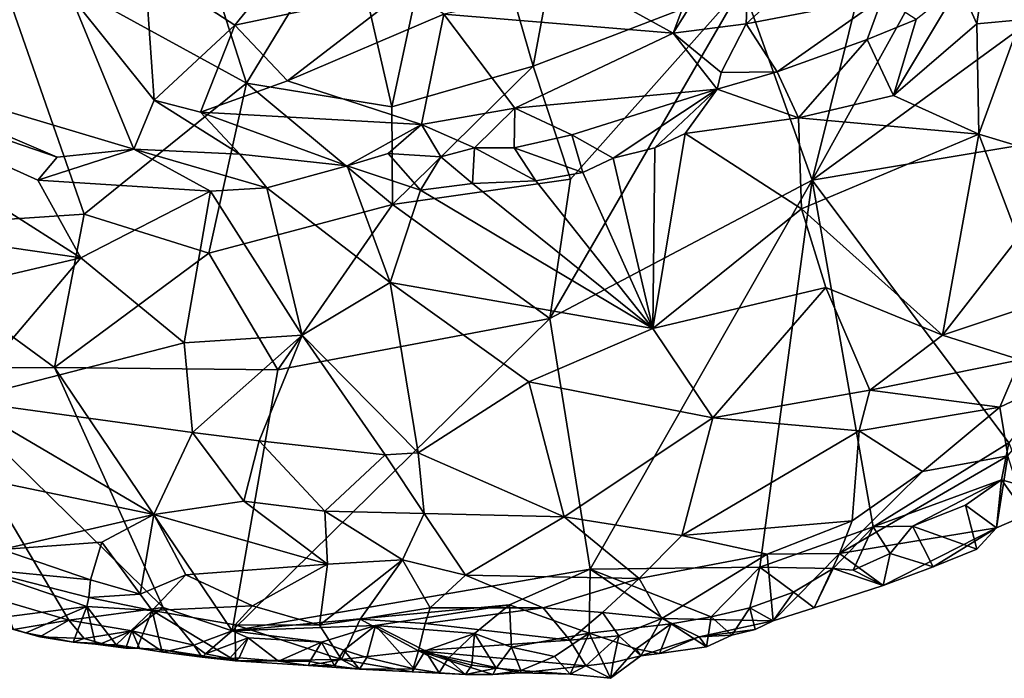
# Model space of a CAD drawing. Units: metres. Extents: x 25.06 to 27.26, y -1.55 to 2.09.
# Drawn here: x 26.43 to 26.85, y -1.55 to -1.27 of the extents above; entities that cross this region are included whole.
import ezdxf

# ---------------------------------------------------------------- set-up
doc = ezdxf.new("R2010")
doc.units = ezdxf.units.M

msp = doc.modelspace()

# ---------------------------------------------------------------- linework, layer by layer
at = {"layer": '1'}
for points in [[(26.61485, -1.17786, 9.23638), (26.67467, -1.14068, 9.23588), (26.64703, -1.28938, 9.23888)], [(26.64703, -1.28938, 9.23888), (26.67467, -1.14068, 9.23588), (26.73551, -1.25531, 9.24003)], [(26.76506, -1.33757, 9.24427), (26.80396, -1.1812, 9.24107), (26.87095, -1.14631, 9.23839)], [(26.76506, -1.33757, 9.24427), (26.87095, -1.14631, 9.23839), (26.93268, -1.21519, 9.24483)], [(26.58728, -1.3065, 9.24088), (26.5687, -1.22576, 9.23543), (26.61485, -1.17786, 9.23638)], [(26.58728, -1.3065, 9.24088), (26.61485, -1.17786, 9.23638), (26.64703, -1.28938, 9.23888)], [(26.76506, -1.33757, 9.24427), (26.73551, -1.25531, 9.24003), (26.80396, -1.1812, 9.24107)], [(26.96065, -1.30476, 9.24692), (26.76506, -1.33757, 9.24427), (26.93268, -1.21519, 9.24483)], [(26.72294, -1.23063, 9.39288), (26.70624, -1.2754, 9.40739), (26.7391, -1.22305, 9.39385)], [(26.70624, -1.2754, 9.40739), (26.7371, -1.27149, 9.41132), (26.7391, -1.22305, 9.39385)], [(26.7391, -1.22305, 9.39385), (26.7371, -1.27149, 9.41132), (26.78676, -1.22583, 9.40615)], [(26.50637, -1.2362, 9.23685), (26.5687, -1.22576, 9.23543), (26.52568, -1.29661, 9.23822)], [(26.52568, -1.29661, 9.23822), (26.5687, -1.22576, 9.23543), (26.58728, -1.3065, 9.24088)], [(26.78676, -1.22583, 9.40615), (26.7371, -1.27149, 9.41132), (26.79469, -1.26028, 9.41509)], [(26.66906, -1.25489, 9.39064), (26.70624, -1.2754, 9.40739), (26.72294, -1.23063, 9.39288)], [(26.41696, -1.23696, 9.23318), (26.50637, -1.2362, 9.23685), (26.52568, -1.29661, 9.23822)], [(26.36437, -1.35814, 9.24114), (26.41696, -1.23696, 9.23318), (26.45703, -1.35197, 9.24139)], [(26.45703, -1.35197, 9.24139), (26.41696, -1.23696, 9.23318), (26.52568, -1.29661, 9.23822)], [(26.83833, -1.24625, 9.41986), (26.85319, -1.26977, 9.41374), (26.8671, -1.23965, 9.41492)], [(26.3981, -1.24371, 9.40439), (26.3444, -1.28462, 9.40852), (26.45145, -1.2596, 9.40236)], [(26.48278, -1.24724, 9.39453), (26.45145, -1.2596, 9.40236), (26.48667, -1.30366, 9.40877)], [(26.48278, -1.24724, 9.39453), (26.48667, -1.30366, 9.40877), (26.52084, -1.27207, 9.40166)], [(26.48278, -1.24724, 9.39453), (26.52084, -1.27207, 9.40166), (26.53704, -1.25198, 9.39354)], [(26.82733, -1.25505, 9.41962), (26.83469, -1.27144, 9.41684), (26.83833, -1.24625, 9.41986)], [(26.83833, -1.24625, 9.41986), (26.83469, -1.27144, 9.41684), (26.85319, -1.26977, 9.41374)], [(26.53704, -1.25198, 9.39354), (26.52084, -1.27207, 9.40166), (26.59359, -1.2566, 9.38751)], [(26.52084, -1.27207, 9.40166), (26.54309, -1.29556, 9.40565), (26.59359, -1.2566, 9.38751)], [(26.59359, -1.2566, 9.38751), (26.54309, -1.29556, 9.40565), (26.60922, -1.26739, 9.38952)], [(26.66906, -1.25489, 9.39064), (26.60922, -1.26739, 9.38952), (26.70624, -1.2754, 9.40739)], [(26.66284, -1.33711, 9.24293), (26.64703, -1.28938, 9.23888), (26.73551, -1.25531, 9.24003)], [(26.65407, -1.39609, 9.24371), (26.66284, -1.33711, 9.24293), (26.73551, -1.25531, 9.24003)], [(26.65407, -1.39609, 9.24371), (26.73551, -1.25531, 9.24003), (26.76506, -1.33757, 9.24427)], [(26.82733, -1.25505, 9.41962), (26.79943, -1.3018, 9.4118), (26.83469, -1.27144, 9.41684)], [(26.82733, -1.25505, 9.41962), (26.80898, -1.26966, 9.41718), (26.79943, -1.3018, 9.4118)], [(26.3444, -1.28462, 9.40852), (26.47811, -1.32445, 9.41199), (26.45145, -1.2596, 9.40236)], [(26.45145, -1.2596, 9.40236), (26.47811, -1.32445, 9.41199), (26.48667, -1.30366, 9.40877)], [(26.7371, -1.27149, 9.41132), (26.75025, -1.2918, 9.41661), (26.79469, -1.26028, 9.41509)], [(26.75025, -1.2918, 9.41661), (26.78821, -1.27808, 9.4161), (26.79469, -1.26028, 9.41509)], [(26.79469, -1.26028, 9.41509), (26.78821, -1.27808, 9.4161), (26.80898, -1.26966, 9.41718)], [(26.54309, -1.29556, 9.40565), (26.59972, -1.31398, 9.41325), (26.60922, -1.26739, 9.38952)], [(26.60922, -1.26739, 9.38952), (26.59972, -1.31398, 9.41325), (26.63922, -1.30705, 9.41216)], [(26.60922, -1.26739, 9.38952), (26.63922, -1.30705, 9.41216), (26.70624, -1.2754, 9.40739)], [(26.78821, -1.27808, 9.4161), (26.79943, -1.3018, 9.4118), (26.80898, -1.26966, 9.41718)], [(26.83469, -1.27144, 9.41684), (26.83553, -1.31811, 9.40203), (26.85319, -1.26977, 9.41374)], [(26.83553, -1.31811, 9.40203), (26.90536, -1.33903, 9.37585), (26.85319, -1.26977, 9.41374)], [(26.52084, -1.27207, 9.40166), (26.48667, -1.30366, 9.40877), (26.50629, -1.30881, 9.40967)], [(26.52084, -1.27207, 9.40166), (26.50629, -1.30881, 9.40967), (26.54309, -1.29556, 9.40565)], [(26.70624, -1.2754, 9.40739), (26.72651, -1.29205, 9.41439), (26.7371, -1.27149, 9.41132)], [(26.72651, -1.29205, 9.41439), (26.75025, -1.2918, 9.41661), (26.7371, -1.27149, 9.41132)], [(26.83469, -1.27144, 9.41684), (26.79943, -1.3018, 9.4118), (26.83553, -1.31811, 9.40203)], [(26.63922, -1.30705, 9.41216), (26.72478, -1.29913, 9.41568), (26.70624, -1.2754, 9.40739)], [(26.72478, -1.29913, 9.41568), (26.72651, -1.29205, 9.41439), (26.70624, -1.2754, 9.40739)], [(26.75025, -1.2918, 9.41661), (26.75923, -1.31115, 9.415), (26.78821, -1.27808, 9.4161)], [(26.78821, -1.27808, 9.4161), (26.75923, -1.31115, 9.415), (26.79943, -1.3018, 9.4118)], [(26.3444, -1.28462, 9.40852), (26.32298, -1.2859, 9.40565), (26.44559, -1.32784, 9.41091)], [(26.32298, -1.2859, 9.40565), (26.32413, -1.35129, 9.38599), (26.4557, -1.37034, 9.39866)], [(26.32298, -1.2859, 9.40565), (26.4557, -1.37034, 9.39866), (26.43746, -1.33756, 9.40795)], [(26.32298, -1.2859, 9.40565), (26.43746, -1.33756, 9.40795), (26.44559, -1.32784, 9.41091)], [(26.44559, -1.32784, 9.41091), (26.47811, -1.32445, 9.41199), (26.3444, -1.28462, 9.40852)], [(26.58751, -1.34781, 9.24456), (26.58728, -1.3065, 9.24088), (26.64703, -1.28938, 9.23888)], [(26.66284, -1.33711, 9.24293), (26.58751, -1.34781, 9.24456), (26.64703, -1.28938, 9.23888)], [(26.72478, -1.29913, 9.41568), (26.75923, -1.31115, 9.415), (26.75025, -1.2918, 9.41661)], [(26.72651, -1.29205, 9.41439), (26.72478, -1.29913, 9.41568), (26.75025, -1.2918, 9.41661)], [(26.45703, -1.35197, 9.24139), (26.52568, -1.29661, 9.23822), (26.50981, -1.36841, 9.24218)], [(26.50629, -1.30881, 9.40967), (26.59972, -1.31398, 9.41325), (26.54309, -1.29556, 9.40565)], [(26.58751, -1.34781, 9.24456), (26.50981, -1.36841, 9.24218), (26.52568, -1.29661, 9.23822)], [(26.58751, -1.34781, 9.24456), (26.52568, -1.29661, 9.23822), (26.58728, -1.3065, 9.24088)], [(26.63922, -1.30705, 9.41216), (26.66328, -1.31835, 9.41637), (26.72478, -1.29913, 9.41568)], [(26.66328, -1.31835, 9.41637), (26.68088, -1.32829, 9.41563), (26.72478, -1.29913, 9.41568)], [(26.72478, -1.29913, 9.41568), (26.68088, -1.32829, 9.41563), (26.69843, -1.32387, 9.41532)], [(26.72478, -1.29913, 9.41568), (26.69843, -1.32387, 9.41532), (26.71127, -1.31782, 9.4155)], [(26.72478, -1.29913, 9.41568), (26.71127, -1.31782, 9.4155), (26.75923, -1.31115, 9.415)], [(26.79943, -1.3018, 9.4118), (26.75923, -1.31115, 9.415), (26.83553, -1.31811, 9.40203)], [(26.48667, -1.30366, 9.40877), (26.47811, -1.32445, 9.41199), (26.52288, -1.32649, 9.41368)], [(26.48667, -1.30366, 9.40877), (26.52288, -1.32649, 9.41368), (26.50629, -1.30881, 9.40967)], [(26.62225, -1.32385, 9.4171), (26.63922, -1.30705, 9.41216), (26.59972, -1.31398, 9.41325)], [(26.62225, -1.32385, 9.4171), (26.63895, -1.32392, 9.41654), (26.63922, -1.30705, 9.41216)], [(26.63895, -1.32392, 9.41654), (26.66328, -1.31835, 9.41637), (26.63922, -1.30705, 9.41216)], [(26.76506, -1.33757, 9.24427), (26.96065, -1.30476, 9.24692), (26.84819, -1.44856, 9.25052)], [(26.50629, -1.30881, 9.40967), (26.52288, -1.32649, 9.41368), (26.56828, -1.3315, 9.41795)], [(26.59972, -1.31398, 9.41325), (26.50629, -1.30881, 9.40967), (26.56828, -1.3315, 9.41795)], [(26.75923, -1.31115, 9.415), (26.71127, -1.31782, 9.4155), (26.76046, -1.34968, 9.40521)], [(26.83553, -1.31811, 9.40203), (26.75923, -1.31115, 9.415), (26.76046, -1.34968, 9.40521)], [(26.56828, -1.3315, 9.41795), (26.58572, -1.3263, 9.41693), (26.59972, -1.31398, 9.41325)], [(26.59972, -1.31398, 9.41325), (26.58572, -1.3263, 9.41693), (26.60796, -1.32768, 9.41727)], [(26.59972, -1.31398, 9.41325), (26.60796, -1.32768, 9.41727), (26.62225, -1.32385, 9.4171)], [(26.66328, -1.31835, 9.41637), (26.63895, -1.32392, 9.41654), (26.668, -1.33432, 9.41498)], [(26.66328, -1.31835, 9.41637), (26.668, -1.33432, 9.41498), (26.68088, -1.32829, 9.41563)], [(26.69843, -1.32387, 9.41532), (26.69764, -1.40028, 9.39361), (26.71127, -1.31782, 9.4155)], [(26.71127, -1.31782, 9.4155), (26.69764, -1.40028, 9.39361), (26.76046, -1.34968, 9.40521)], [(26.83553, -1.31811, 9.40203), (26.76046, -1.34968, 9.40521), (26.82008, -1.40303, 9.37374)], [(26.83553, -1.31811, 9.40203), (26.82008, -1.40303, 9.37374), (26.85208, -1.36198, 9.38314)], [(26.83553, -1.31811, 9.40203), (26.85208, -1.36198, 9.38314), (26.90536, -1.33903, 9.37585)], [(26.60796, -1.32768, 9.41727), (26.62128, -1.33895, 9.41557), (26.62225, -1.32385, 9.4171)], [(26.62225, -1.32385, 9.4171), (26.62128, -1.33895, 9.41557), (26.64806, -1.33782, 9.4147)], [(26.63895, -1.32392, 9.41654), (26.62225, -1.32385, 9.4171), (26.64806, -1.33782, 9.4147)], [(26.63895, -1.32392, 9.41654), (26.64806, -1.33782, 9.4147), (26.668, -1.33432, 9.41498)], [(26.69843, -1.32387, 9.41532), (26.68088, -1.32829, 9.41563), (26.69764, -1.40028, 9.39361)], [(26.47811, -1.32445, 9.41199), (26.44559, -1.32784, 9.41091), (26.43746, -1.33756, 9.40795)], [(26.47811, -1.32445, 9.41199), (26.43746, -1.33756, 9.40795), (26.51051, -1.34213, 9.41084)], [(26.47811, -1.32445, 9.41199), (26.51051, -1.34213, 9.41084), (26.53427, -1.34084, 9.41383)], [(26.52288, -1.32649, 9.41368), (26.47811, -1.32445, 9.41199), (26.53427, -1.34084, 9.41383)], [(26.52288, -1.32649, 9.41368), (26.53427, -1.34084, 9.41383), (26.56828, -1.3315, 9.41795)], [(26.58572, -1.3263, 9.41693), (26.56828, -1.3315, 9.41795), (26.59931, -1.34181, 9.41506)], [(26.58572, -1.3263, 9.41693), (26.59931, -1.34181, 9.41506), (26.60796, -1.32768, 9.41727)], [(26.60796, -1.32768, 9.41727), (26.59931, -1.34181, 9.41506), (26.62128, -1.33895, 9.41557)], [(26.68088, -1.32829, 9.41563), (26.668, -1.33432, 9.41498), (26.69764, -1.40028, 9.39361)], [(26.56828, -1.3315, 9.41795), (26.53427, -1.34084, 9.41383), (26.58657, -1.38077, 9.40197)], [(26.56828, -1.3315, 9.41795), (26.58657, -1.38077, 9.40197), (26.59931, -1.34181, 9.41506)], [(26.668, -1.33432, 9.41498), (26.64806, -1.33782, 9.4147), (26.69764, -1.40028, 9.39361)], [(26.43746, -1.33756, 9.40795), (26.4557, -1.37034, 9.39866), (26.51051, -1.34213, 9.41084)], [(26.51051, -1.34213, 9.41084), (26.54935, -1.40311, 9.39258), (26.53427, -1.34084, 9.41383)], [(26.53427, -1.34084, 9.41383), (26.54935, -1.40311, 9.39258), (26.58657, -1.38077, 9.40197)], [(26.65407, -1.39609, 9.24371), (26.58751, -1.34781, 9.24456), (26.66284, -1.33711, 9.24293)], [(26.62128, -1.33895, 9.41557), (26.59931, -1.34181, 9.41506), (26.69764, -1.40028, 9.39361)], [(26.62128, -1.33895, 9.41557), (26.69764, -1.40028, 9.39361), (26.64806, -1.33782, 9.4147)], [(26.67113, -1.50199, 9.24877), (26.65407, -1.39609, 9.24371), (26.76506, -1.33757, 9.24427)], [(26.7429, -1.50112, 9.25138), (26.67113, -1.50199, 9.24877), (26.76506, -1.33757, 9.24427)], [(26.79079, -1.48413, 9.25122), (26.7429, -1.50112, 9.25138), (26.76506, -1.33757, 9.24427)], [(26.79079, -1.48413, 9.25122), (26.76506, -1.33757, 9.24427), (26.84819, -1.44856, 9.25052)], [(26.4557, -1.37034, 9.39866), (26.49943, -1.40628, 9.38945), (26.51051, -1.34213, 9.41084)], [(26.51051, -1.34213, 9.41084), (26.49943, -1.40628, 9.38945), (26.54935, -1.40311, 9.39258)], [(26.59931, -1.34181, 9.41506), (26.58657, -1.38077, 9.40197), (26.69764, -1.40028, 9.39361)], [(26.53894, -1.4177, 9.24254), (26.50981, -1.36841, 9.24218), (26.58751, -1.34781, 9.24456)], [(26.58751, -1.34781, 9.24456), (26.65407, -1.39609, 9.24371), (26.53894, -1.4177, 9.24254)], [(26.32413, -1.35129, 9.38599), (26.35672, -1.39357, 9.37976), (26.4557, -1.37034, 9.39866)], [(26.36437, -1.35814, 9.24114), (26.45703, -1.35197, 9.24139), (26.44457, -1.41673, 9.2412)], [(26.44457, -1.41673, 9.2412), (26.45703, -1.35197, 9.24139), (26.50981, -1.36841, 9.24218)], [(26.76046, -1.34968, 9.40521), (26.69764, -1.40028, 9.39361), (26.77085, -1.38288, 9.39251)], [(26.76046, -1.34968, 9.40521), (26.77085, -1.38288, 9.39251), (26.82008, -1.40303, 9.37374)], [(26.3874, -1.41719, 9.24032), (26.36437, -1.35814, 9.24114), (26.44457, -1.41673, 9.2412)], [(26.85208, -1.36198, 9.38314), (26.82008, -1.40303, 9.37374), (26.8835, -1.38188, 9.36421)], [(26.53894, -1.4177, 9.24254), (26.44457, -1.41673, 9.2412), (26.50981, -1.36841, 9.24218)], [(26.4557, -1.37034, 9.39866), (26.35672, -1.39357, 9.37976), (26.40447, -1.43067, 9.37001)], [(26.4557, -1.37034, 9.39866), (26.40447, -1.43067, 9.37001), (26.49943, -1.40628, 9.38945)], [(26.58657, -1.38077, 9.40197), (26.54935, -1.40311, 9.39258), (26.59837, -1.45283, 9.37963)], [(26.58657, -1.38077, 9.40197), (26.59837, -1.45283, 9.37963), (26.6451, -1.42284, 9.38839)], [(26.58657, -1.38077, 9.40197), (26.6451, -1.42284, 9.38839), (26.69764, -1.40028, 9.39361)], [(26.82008, -1.40303, 9.37374), (26.85292, -1.41352, 9.3575), (26.8835, -1.38188, 9.36421)], [(26.69764, -1.40028, 9.39361), (26.72302, -1.43808, 9.37496), (26.77085, -1.38288, 9.39251)], [(26.77085, -1.38288, 9.39251), (26.72302, -1.43808, 9.37496), (26.78946, -1.42632, 9.3694)], [(26.77085, -1.38288, 9.39251), (26.78946, -1.42632, 9.3694), (26.82008, -1.40303, 9.37374)], [(26.53894, -1.4177, 9.24254), (26.65407, -1.39609, 9.24371), (26.51963, -1.52802, 9.24909)], [(26.67113, -1.50199, 9.24877), (26.51963, -1.52802, 9.24909), (26.65407, -1.39609, 9.24371)], [(26.54935, -1.40311, 9.39258), (26.49943, -1.40628, 9.38945), (26.50291, -1.44416, 9.37327)], [(26.50291, -1.44416, 9.37327), (26.53109, -1.44771, 9.37375), (26.54935, -1.40311, 9.39258)], [(26.54935, -1.40311, 9.39258), (26.53109, -1.44771, 9.37375), (26.58434, -1.4536, 9.37856)], [(26.54935, -1.40311, 9.39258), (26.58434, -1.4536, 9.37856), (26.59837, -1.45283, 9.37963)], [(26.69764, -1.40028, 9.39361), (26.6451, -1.42284, 9.38839), (26.72302, -1.43808, 9.37496)], [(26.82008, -1.40303, 9.37374), (26.78946, -1.42632, 9.3694), (26.85292, -1.41352, 9.3575)], [(26.40447, -1.43067, 9.37001), (26.50291, -1.44416, 9.37327), (26.49943, -1.40628, 9.38945)], [(26.78946, -1.42632, 9.3694), (26.84444, -1.4335, 9.34589), (26.85292, -1.41352, 9.3575)], [(26.85292, -1.41352, 9.3575), (26.84444, -1.4335, 9.34589), (26.87605, -1.41854, 9.34172)], [(26.49052, -1.51821, 9.24796), (26.3874, -1.41719, 9.24032), (26.44457, -1.41673, 9.2412)], [(26.42276, -1.51545, 9.24704), (26.3874, -1.41719, 9.24032), (26.4506, -1.52361, 9.24869)], [(26.4506, -1.52361, 9.24869), (26.3874, -1.41719, 9.24032), (26.49052, -1.51821, 9.24796)], [(26.51963, -1.52802, 9.24909), (26.49052, -1.51821, 9.24796), (26.44457, -1.41673, 9.2412)], [(26.51963, -1.52802, 9.24909), (26.44457, -1.41673, 9.2412), (26.53894, -1.4177, 9.24254)], [(26.87605, -1.41854, 9.34172), (26.84444, -1.4335, 9.34589), (26.84772, -1.4541, 9.32229)], [(26.59837, -1.45283, 9.37963), (26.66016, -1.47988, 9.36217), (26.6451, -1.42284, 9.38839)], [(26.6451, -1.42284, 9.38839), (26.66016, -1.47988, 9.36217), (26.72302, -1.43808, 9.37496)], [(26.72302, -1.43808, 9.37496), (26.7849, -1.44349, 9.36051), (26.78946, -1.42632, 9.3694)], [(26.78946, -1.42632, 9.3694), (26.7849, -1.44349, 9.36051), (26.84444, -1.4335, 9.34589)], [(26.41168, -1.46336, 9.35246), (26.48655, -1.47883, 9.35328), (26.40447, -1.43067, 9.37001)], [(26.40447, -1.43067, 9.37001), (26.48655, -1.47883, 9.35328), (26.50291, -1.44416, 9.37327)], [(26.81171, -1.4607, 9.33612), (26.84444, -1.4335, 9.34589), (26.7849, -1.44349, 9.36051)], [(26.84444, -1.4335, 9.34589), (26.81171, -1.4607, 9.33612), (26.84772, -1.4541, 9.32229)], [(26.66016, -1.47988, 9.36217), (26.70989, -1.48778, 9.34497), (26.72302, -1.43808, 9.37496)], [(26.72302, -1.43808, 9.37496), (26.70989, -1.48778, 9.34497), (26.7849, -1.44349, 9.36051)], [(26.50291, -1.44416, 9.37327), (26.48655, -1.47883, 9.35328), (26.52461, -1.47326, 9.36104)], [(26.50291, -1.44416, 9.37327), (26.52461, -1.47326, 9.36104), (26.53109, -1.44771, 9.37375)], [(26.70989, -1.48778, 9.34497), (26.78199, -1.48155, 9.32937), (26.7849, -1.44349, 9.36051)], [(26.78199, -1.48155, 9.32937), (26.81171, -1.4607, 9.33612), (26.7849, -1.44349, 9.36051)], [(26.52461, -1.47326, 9.36104), (26.5589, -1.47744, 9.36201), (26.53109, -1.44771, 9.37375)], [(26.53109, -1.44771, 9.37375), (26.5589, -1.47744, 9.36201), (26.58434, -1.4536, 9.37856)], [(26.84513, -1.4642, 9.25307), (26.79079, -1.48413, 9.25122), (26.84819, -1.44856, 9.25052)], [(26.84513, -1.4642, 9.25307), (26.84819, -1.44856, 9.25052), (26.85558, -1.46718, 9.25531)], [(26.58434, -1.4536, 9.37856), (26.60086, -1.47846, 9.36755), (26.59837, -1.45283, 9.37963)], [(26.59837, -1.45283, 9.37963), (26.60086, -1.47846, 9.36755), (26.66016, -1.47988, 9.36217)], [(26.58434, -1.4536, 9.37856), (26.5589, -1.47744, 9.36201), (26.60086, -1.47846, 9.36755)], [(26.81171, -1.4607, 9.33612), (26.77652, -1.49533, 9.30963), (26.84772, -1.4541, 9.32229)], [(26.84772, -1.4541, 9.32229), (26.77652, -1.49533, 9.30963), (26.84291, -1.48452, 9.27008)], [(26.84291, -1.48452, 9.27008), (26.85572, -1.47906, 9.26818), (26.84772, -1.4541, 9.32229)], [(26.78199, -1.48155, 9.32937), (26.77652, -1.49533, 9.30963), (26.81171, -1.4607, 9.33612)], [(26.41168, -1.46336, 9.35246), (26.4223, -1.4937, 9.33023), (26.48655, -1.47883, 9.35328)], [(26.80741, -1.48376, 9.25337), (26.79079, -1.48413, 9.25122), (26.84513, -1.4642, 9.25307)], [(26.82988, -1.47499, 9.25426), (26.80741, -1.48376, 9.25337), (26.84513, -1.4642, 9.25307)], [(26.82988, -1.47499, 9.25426), (26.84513, -1.4642, 9.25307), (26.84291, -1.48452, 9.27008)], [(26.85572, -1.47906, 9.26818), (26.84291, -1.48452, 9.27008), (26.84513, -1.4642, 9.25307)], [(26.84513, -1.4642, 9.25307), (26.85558, -1.46718, 9.25531), (26.85572, -1.47906, 9.26818)], [(26.52461, -1.47326, 9.36104), (26.48655, -1.47883, 9.35328), (26.55997, -1.49983, 9.34482)], [(26.52461, -1.47326, 9.36104), (26.55997, -1.49983, 9.34482), (26.5589, -1.47744, 9.36201)], [(26.5589, -1.47744, 9.36201), (26.55997, -1.49983, 9.34482), (26.59168, -1.49808, 9.3515)], [(26.5589, -1.47744, 9.36201), (26.59168, -1.49808, 9.3515), (26.60086, -1.47846, 9.36755)], [(26.59168, -1.49808, 9.3515), (26.61834, -1.50458, 9.34667), (26.60086, -1.47846, 9.36755)], [(26.60086, -1.47846, 9.36755), (26.61834, -1.50458, 9.34667), (26.66016, -1.47988, 9.36217)], [(26.80741, -1.48376, 9.25337), (26.82988, -1.47499, 9.25426), (26.83471, -1.4935, 9.26266)], [(26.83471, -1.4935, 9.26266), (26.82988, -1.47499, 9.25426), (26.84291, -1.48452, 9.27008)], [(26.4223, -1.4937, 9.33023), (26.46453, -1.49059, 9.34138), (26.48655, -1.47883, 9.35328)], [(26.46453, -1.49059, 9.34138), (26.48083, -1.51261, 9.321), (26.48655, -1.47883, 9.35328)], [(26.48083, -1.51261, 9.321), (26.50003, -1.5044, 9.33263), (26.48655, -1.47883, 9.35328)], [(26.48655, -1.47883, 9.35328), (26.50003, -1.5044, 9.33263), (26.55997, -1.49983, 9.34482)], [(26.66016, -1.47988, 9.36217), (26.61834, -1.50458, 9.34667), (26.6918, -1.50596, 9.3352)], [(26.66016, -1.47988, 9.36217), (26.6918, -1.50596, 9.3352), (26.70989, -1.48778, 9.34497)], [(26.78199, -1.48155, 9.32937), (26.70989, -1.48778, 9.34497), (26.74596, -1.49561, 9.32656)], [(26.78199, -1.48155, 9.32937), (26.74596, -1.49561, 9.32656), (26.77652, -1.49533, 9.30963)], [(26.77393, -1.50177, 9.25405), (26.7429, -1.50112, 9.25138), (26.79079, -1.48413, 9.25122)], [(26.78237, -1.50249, 9.25637), (26.77393, -1.50177, 9.25405), (26.79079, -1.48413, 9.25122)], [(26.77652, -1.49533, 9.30963), (26.79503, -1.50884, 9.26708), (26.84291, -1.48452, 9.27008)], [(26.78237, -1.50249, 9.25637), (26.79079, -1.48413, 9.25122), (26.79794, -1.49539, 9.25607)], [(26.79794, -1.49539, 9.25607), (26.79079, -1.48413, 9.25122), (26.80741, -1.48376, 9.25337)], [(26.79503, -1.50884, 9.26708), (26.81618, -1.50106, 9.265), (26.84291, -1.48452, 9.27008)], [(26.79794, -1.49539, 9.25607), (26.80741, -1.48376, 9.25337), (26.81618, -1.50106, 9.265)], [(26.81618, -1.50106, 9.265), (26.80741, -1.48376, 9.25337), (26.83471, -1.4935, 9.26266)], [(26.84291, -1.48452, 9.27008), (26.81618, -1.50106, 9.265), (26.83471, -1.4935, 9.26266)], [(26.4223, -1.4937, 9.33023), (26.4598, -1.50647, 9.32697), (26.46453, -1.49059, 9.34138)], [(26.46453, -1.49059, 9.34138), (26.4598, -1.50647, 9.32697), (26.48083, -1.51261, 9.321)], [(26.70989, -1.48778, 9.34497), (26.6918, -1.50596, 9.3352), (26.74596, -1.49561, 9.32656)], [(26.4223, -1.4937, 9.33023), (26.41093, -1.50169, 9.31129), (26.4598, -1.50647, 9.32697)], [(26.55997, -1.49983, 9.34482), (26.55656, -1.52569, 9.31551), (26.59168, -1.49808, 9.3515)], [(26.55656, -1.52569, 9.31551), (26.57387, -1.52312, 9.31988), (26.59168, -1.49808, 9.3515)], [(26.57387, -1.52312, 9.31988), (26.6034, -1.51828, 9.3322), (26.59168, -1.49808, 9.3515)], [(26.59168, -1.49808, 9.3515), (26.6034, -1.51828, 9.3322), (26.61834, -1.50458, 9.34667)], [(26.6918, -1.50596, 9.3352), (26.70137, -1.52288, 9.30957), (26.74596, -1.49561, 9.32656)], [(26.74596, -1.49561, 9.32656), (26.70137, -1.52288, 9.30957), (26.74845, -1.52389, 9.27093)], [(26.74596, -1.49561, 9.32656), (26.74845, -1.52389, 9.27093), (26.77652, -1.49533, 9.30963)], [(26.77652, -1.49533, 9.30963), (26.74845, -1.52389, 9.27093), (26.76584, -1.51834, 9.2692)], [(26.77652, -1.49533, 9.30963), (26.76584, -1.51834, 9.2692), (26.79503, -1.50884, 9.26708)], [(26.78237, -1.50249, 9.25637), (26.79794, -1.49539, 9.25607), (26.79503, -1.50884, 9.26708)], [(26.79503, -1.50884, 9.26708), (26.79794, -1.49539, 9.25607), (26.81618, -1.50106, 9.265)], [(26.41093, -1.50169, 9.31129), (26.41416, -1.52347, 9.26687), (26.45821, -1.51779, 9.30648)], [(26.41093, -1.50169, 9.31129), (26.45821, -1.51779, 9.30648), (26.45908, -1.51391, 9.31557)], [(26.41093, -1.50169, 9.31129), (26.45908, -1.51391, 9.31557), (26.4598, -1.50647, 9.32697)], [(26.50003, -1.5044, 9.33263), (26.52834, -1.51747, 9.32345), (26.55997, -1.49983, 9.34482)], [(26.63698, -1.51704, 9.24866), (26.51963, -1.52802, 9.24909), (26.67113, -1.50199, 9.24877)], [(26.52834, -1.51747, 9.32345), (26.55656, -1.52569, 9.31551), (26.55997, -1.49983, 9.34482)], [(26.67065, -1.52911, 9.25308), (26.63698, -1.51704, 9.24866), (26.67113, -1.50199, 9.24877)], [(26.67065, -1.52911, 9.25308), (26.67113, -1.50199, 9.24877), (26.70541, -1.52504, 9.25463)], [(26.67113, -1.50199, 9.24877), (26.7429, -1.50112, 9.25138), (26.72225, -1.52218, 9.25568)], [(26.70541, -1.52504, 9.25463), (26.67113, -1.50199, 9.24877), (26.72225, -1.52218, 9.25568)], [(26.72225, -1.52218, 9.25568), (26.7429, -1.50112, 9.25138), (26.73869, -1.51828, 9.25778)], [(26.7429, -1.50112, 9.25138), (26.75705, -1.51174, 9.25699), (26.73869, -1.51828, 9.25778)], [(26.77393, -1.50177, 9.25405), (26.75705, -1.51174, 9.25699), (26.7429, -1.50112, 9.25138)], [(26.75705, -1.51174, 9.25699), (26.77393, -1.50177, 9.25405), (26.76584, -1.51834, 9.2692)], [(26.76584, -1.51834, 9.2692), (26.77393, -1.50177, 9.25405), (26.79503, -1.50884, 9.26708)], [(26.77393, -1.50177, 9.25405), (26.78237, -1.50249, 9.25637), (26.79503, -1.50884, 9.26708)], [(26.4598, -1.50647, 9.32697), (26.45908, -1.51391, 9.31557), (26.48083, -1.51261, 9.321)], [(26.50003, -1.5044, 9.33263), (26.48083, -1.51261, 9.321), (26.48582, -1.51942, 9.30877)], [(26.50003, -1.5044, 9.33263), (26.48582, -1.51942, 9.30877), (26.52834, -1.51747, 9.32345)], [(26.61834, -1.50458, 9.34667), (26.6034, -1.51828, 9.3322), (26.65118, -1.5183, 9.32971)], [(26.61834, -1.50458, 9.34667), (26.65118, -1.5183, 9.32971), (26.6918, -1.50596, 9.3352)], [(26.6918, -1.50596, 9.3352), (26.65118, -1.5183, 9.32971), (26.67639, -1.52038, 9.32326)], [(26.67639, -1.52038, 9.32326), (26.70137, -1.52288, 9.30957), (26.6918, -1.50596, 9.3352)], [(26.73869, -1.51828, 9.25778), (26.75705, -1.51174, 9.25699), (26.74845, -1.52389, 9.27093)], [(26.74845, -1.52389, 9.27093), (26.75705, -1.51174, 9.25699), (26.76584, -1.51834, 9.2692)], [(26.42718, -1.52745, 9.25381), (26.42276, -1.51545, 9.24704), (26.4506, -1.52361, 9.24869)], [(26.45908, -1.51391, 9.31557), (26.45821, -1.51779, 9.30648), (26.48582, -1.51942, 9.30877)], [(26.48083, -1.51261, 9.321), (26.45908, -1.51391, 9.31557), (26.48582, -1.51942, 9.30877)], [(26.41416, -1.52347, 9.26687), (26.43243, -1.52887, 9.26587), (26.45821, -1.51779, 9.30648)], [(26.45821, -1.51779, 9.30648), (26.43243, -1.52887, 9.26587), (26.45248, -1.5328, 9.26333)], [(26.47729, -1.52801, 9.24975), (26.4506, -1.52361, 9.24869), (26.49052, -1.51821, 9.24796)], [(26.45821, -1.51779, 9.30648), (26.45248, -1.5328, 9.26333), (26.46193, -1.53365, 9.26564)], [(26.45821, -1.51779, 9.30648), (26.46193, -1.53365, 9.26564), (26.47068, -1.53397, 9.26877)], [(26.45821, -1.51779, 9.30648), (26.47068, -1.53397, 9.26877), (26.48582, -1.51942, 9.30877)], [(26.47068, -1.53397, 9.26877), (26.47952, -1.5354, 9.26815), (26.48582, -1.51942, 9.30877)], [(26.47729, -1.52801, 9.24975), (26.49052, -1.51821, 9.24796), (26.50349, -1.53417, 9.2527)], [(26.48582, -1.51942, 9.30877), (26.47952, -1.5354, 9.26815), (26.4898, -1.53598, 9.2706)], [(26.48582, -1.51942, 9.30877), (26.52091, -1.52555, 9.30994), (26.52834, -1.51747, 9.32345)], [(26.48582, -1.51942, 9.30877), (26.4898, -1.53598, 9.2706), (26.52111, -1.54075, 9.26722)], [(26.48582, -1.51942, 9.30877), (26.52111, -1.54075, 9.26722), (26.52091, -1.52555, 9.30994)], [(26.50349, -1.53417, 9.2527), (26.49052, -1.51821, 9.24796), (26.51963, -1.52802, 9.24909)], [(26.58028, -1.52586, 9.24912), (26.51963, -1.52802, 9.24909), (26.63698, -1.51704, 9.24866)], [(26.52834, -1.51747, 9.32345), (26.52091, -1.52555, 9.30994), (26.55656, -1.52569, 9.31551)], [(26.57387, -1.52312, 9.31988), (26.60127, -1.5249, 9.32305), (26.6034, -1.51828, 9.3322)], [(26.62218, -1.5292, 9.24941), (26.58028, -1.52586, 9.24912), (26.63698, -1.51704, 9.24866)], [(26.6034, -1.51828, 9.3322), (26.60127, -1.5249, 9.32305), (26.65118, -1.5183, 9.32971)], [(26.60127, -1.5249, 9.32305), (26.66245, -1.53204, 9.30645), (26.65118, -1.5183, 9.32971)], [(26.62218, -1.5292, 9.24941), (26.63698, -1.51704, 9.24866), (26.63783, -1.53497, 9.25134)], [(26.63783, -1.53497, 9.25134), (26.63698, -1.51704, 9.24866), (26.67065, -1.52911, 9.25308)], [(26.65118, -1.5183, 9.32971), (26.66245, -1.53204, 9.30645), (26.67639, -1.52038, 9.32326)], [(26.73109, -1.52988, 9.27203), (26.72225, -1.52218, 9.25568), (26.73869, -1.51828, 9.25778)], [(26.73109, -1.52988, 9.27203), (26.73869, -1.51828, 9.25778), (26.74084, -1.52754, 9.27134)], [(26.74084, -1.52754, 9.27134), (26.73869, -1.51828, 9.25778), (26.74845, -1.52389, 9.27093)], [(26.41416, -1.52347, 9.26687), (26.42718, -1.52745, 9.25381), (26.43243, -1.52887, 9.26587)], [(26.42718, -1.52745, 9.25381), (26.4506, -1.52361, 9.24869), (26.43831, -1.53058, 9.2558)], [(26.43831, -1.53058, 9.2558), (26.4506, -1.52361, 9.24869), (26.45712, -1.53133, 9.25287)], [(26.45712, -1.53133, 9.25287), (26.4506, -1.52361, 9.24869), (26.47729, -1.52801, 9.24975)], [(26.55656, -1.52569, 9.31551), (26.56593, -1.54024, 9.28422), (26.57387, -1.52312, 9.31988)], [(26.57387, -1.52312, 9.31988), (26.56593, -1.54024, 9.28422), (26.59852, -1.53649, 9.30021)], [(26.57387, -1.52312, 9.31988), (26.59852, -1.53649, 9.30021), (26.60127, -1.5249, 9.32305)], [(26.67639, -1.52038, 9.32326), (26.66245, -1.53204, 9.30645), (26.68328, -1.53018, 9.30453)], [(26.67639, -1.52038, 9.32326), (26.68328, -1.53018, 9.30453), (26.70137, -1.52288, 9.30957)], [(26.68328, -1.53018, 9.30453), (26.69251, -1.53867, 9.27296), (26.70137, -1.52288, 9.30957)], [(26.70137, -1.52288, 9.30957), (26.69251, -1.53867, 9.27296), (26.71728, -1.53067, 9.28252)], [(26.70137, -1.52288, 9.30957), (26.71728, -1.53067, 9.28252), (26.74845, -1.52389, 9.27093)], [(26.72029, -1.5348, 9.26666), (26.70541, -1.52504, 9.25463), (26.72225, -1.52218, 9.25568)], [(26.74845, -1.52389, 9.27093), (26.71728, -1.53067, 9.28252), (26.74084, -1.52754, 9.27134)], [(26.72029, -1.5348, 9.26666), (26.72225, -1.52218, 9.25568), (26.73109, -1.52988, 9.27203)], [(26.42718, -1.52745, 9.25381), (26.43831, -1.53058, 9.2558), (26.43243, -1.52887, 9.26587)], [(26.46439, -1.53344, 9.25501), (26.45712, -1.53133, 9.25287), (26.47729, -1.52801, 9.24975)], [(26.46439, -1.53344, 9.25501), (26.47729, -1.52801, 9.24975), (26.47476, -1.53545, 9.25736)], [(26.47476, -1.53545, 9.25736), (26.47729, -1.52801, 9.24975), (26.48043, -1.53533, 9.25596)], [(26.48043, -1.53533, 9.25596), (26.47729, -1.52801, 9.24975), (26.49048, -1.53708, 9.25855)], [(26.47729, -1.52801, 9.24975), (26.50349, -1.53417, 9.2527), (26.49048, -1.53708, 9.25855)], [(26.50845, -1.53774, 9.2554), (26.50349, -1.53417, 9.2527), (26.51963, -1.52802, 9.24909)], [(26.50845, -1.53774, 9.2554), (26.51963, -1.52802, 9.24909), (26.52646, -1.53099, 9.24978)], [(26.55745, -1.53282, 9.25071), (26.51963, -1.52802, 9.24909), (26.58028, -1.52586, 9.24912)], [(26.55745, -1.53282, 9.25071), (26.52646, -1.53099, 9.24978), (26.51963, -1.52802, 9.24909)], [(26.52091, -1.52555, 9.30994), (26.52111, -1.54075, 9.26722), (26.56593, -1.54024, 9.28422)], [(26.52091, -1.52555, 9.30994), (26.56593, -1.54024, 9.28422), (26.55656, -1.52569, 9.31551)], [(26.55745, -1.53282, 9.25071), (26.58028, -1.52586, 9.24912), (26.56693, -1.53625, 9.25205)], [(26.56693, -1.53625, 9.25205), (26.58028, -1.52586, 9.24912), (26.57663, -1.53937, 9.25357)], [(26.57663, -1.53937, 9.25357), (26.58028, -1.52586, 9.24912), (26.59668, -1.54412, 9.25746)], [(26.59668, -1.54412, 9.25746), (26.58028, -1.52586, 9.24912), (26.60134, -1.53658, 9.25135)], [(26.62218, -1.5292, 9.24941), (26.60134, -1.53658, 9.25135), (26.58028, -1.52586, 9.24912)], [(26.60127, -1.5249, 9.32305), (26.59852, -1.53649, 9.30021), (26.66245, -1.53204, 9.30645)], [(26.69054, -1.53563, 9.25695), (26.67065, -1.52911, 9.25308), (26.70541, -1.52504, 9.25463)], [(26.69054, -1.53563, 9.25695), (26.70541, -1.52504, 9.25463), (26.70048, -1.53767, 9.27002)], [(26.70048, -1.53767, 9.27002), (26.70541, -1.52504, 9.25463), (26.72029, -1.5348, 9.26666)], [(26.71728, -1.53067, 9.28252), (26.73109, -1.52988, 9.27203), (26.74084, -1.52754, 9.27134)], [(26.43243, -1.52887, 9.26587), (26.43831, -1.53058, 9.2558), (26.45248, -1.5328, 9.26333)], [(26.43831, -1.53058, 9.2558), (26.45712, -1.53133, 9.25287), (26.45248, -1.5328, 9.26333)], [(26.45712, -1.53133, 9.25287), (26.46439, -1.53344, 9.25501), (26.45248, -1.5328, 9.26333)], [(26.50845, -1.53774, 9.2554), (26.52646, -1.53099, 9.24978), (26.5185, -1.53978, 9.25784)], [(26.52266, -1.5395, 9.25627), (26.5185, -1.53978, 9.25784), (26.52646, -1.53099, 9.24978)], [(26.52266, -1.5395, 9.25627), (26.52646, -1.53099, 9.24978), (26.53922, -1.54088, 9.25582)], [(26.53922, -1.54088, 9.25582), (26.52646, -1.53099, 9.24978), (26.55745, -1.53282, 9.25071)], [(26.59852, -1.53649, 9.30021), (26.66933, -1.54284, 9.27611), (26.66245, -1.53204, 9.30645)], [(26.61088, -1.53995, 9.25266), (26.60134, -1.53658, 9.25135), (26.62218, -1.5292, 9.24941)], [(26.61088, -1.53995, 9.25266), (26.62218, -1.5292, 9.24941), (26.621, -1.5426, 9.2546)], [(26.621, -1.5426, 9.2546), (26.62218, -1.5292, 9.24941), (26.63135, -1.54381, 9.25575)], [(26.63135, -1.54381, 9.25575), (26.62218, -1.5292, 9.24941), (26.63783, -1.53497, 9.25134)], [(26.63783, -1.53497, 9.25134), (26.67065, -1.52911, 9.25308), (26.65601, -1.53897, 9.2551)], [(26.65601, -1.53897, 9.2551), (26.67065, -1.52911, 9.25308), (26.66269, -1.54634, 9.26524)], [(26.66245, -1.53204, 9.30645), (26.66933, -1.54284, 9.27611), (26.68328, -1.53018, 9.30453)], [(26.66269, -1.54634, 9.26524), (26.67065, -1.52911, 9.25308), (26.67965, -1.54813, 9.26619)], [(26.66933, -1.54284, 9.27611), (26.68084, -1.5414, 9.27518), (26.68328, -1.53018, 9.30453)], [(26.67065, -1.52911, 9.25308), (26.69054, -1.53563, 9.25695), (26.67965, -1.54813, 9.26619)], [(26.68328, -1.53018, 9.30453), (26.68084, -1.5414, 9.27518), (26.69251, -1.53867, 9.27296)], [(26.69251, -1.53867, 9.27296), (26.70048, -1.53767, 9.27002), (26.71728, -1.53067, 9.28252)], [(26.70048, -1.53767, 9.27002), (26.72029, -1.5348, 9.26666), (26.71728, -1.53067, 9.28252)], [(26.71728, -1.53067, 9.28252), (26.72029, -1.5348, 9.26666), (26.73109, -1.52988, 9.27203)], [(26.45248, -1.5328, 9.26333), (26.46439, -1.53344, 9.25501), (26.46193, -1.53365, 9.26564)], [(26.46439, -1.53344, 9.25501), (26.47476, -1.53545, 9.25736), (26.46193, -1.53365, 9.26564)], [(26.46193, -1.53365, 9.26564), (26.47476, -1.53545, 9.25736), (26.47068, -1.53397, 9.26877)], [(26.47068, -1.53397, 9.26877), (26.47476, -1.53545, 9.25736), (26.47952, -1.5354, 9.26815)], [(26.47476, -1.53545, 9.25736), (26.48043, -1.53533, 9.25596), (26.47952, -1.5354, 9.26815)], [(26.47952, -1.5354, 9.26815), (26.48043, -1.53533, 9.25596), (26.49048, -1.53708, 9.25855)], [(26.4898, -1.53598, 9.2706), (26.47952, -1.5354, 9.26815), (26.49048, -1.53708, 9.25855)], [(26.4898, -1.53598, 9.2706), (26.49048, -1.53708, 9.25855), (26.50697, -1.5392, 9.26587)], [(26.52111, -1.54075, 9.26722), (26.4898, -1.53598, 9.2706), (26.50697, -1.5392, 9.26587)], [(26.49048, -1.53708, 9.25855), (26.50349, -1.53417, 9.2527), (26.50697, -1.5392, 9.26587)], [(26.50349, -1.53417, 9.2527), (26.50845, -1.53774, 9.2554), (26.50697, -1.5392, 9.26587)], [(26.55252, -1.54101, 9.25662), (26.53922, -1.54088, 9.25582), (26.55745, -1.53282, 9.25071)], [(26.55252, -1.54101, 9.25662), (26.55745, -1.53282, 9.25071), (26.56294, -1.54281, 9.25905)], [(26.55745, -1.53282, 9.25071), (26.56693, -1.53625, 9.25205), (26.56294, -1.54281, 9.25905)], [(26.56294, -1.54281, 9.25905), (26.56693, -1.53625, 9.25205), (26.57358, -1.54422, 9.26178)], [(26.56593, -1.54024, 9.28422), (26.59575, -1.54539, 9.26942), (26.59852, -1.53649, 9.30021)], [(26.56693, -1.53625, 9.25205), (26.57663, -1.53937, 9.25357), (26.57358, -1.54422, 9.26178)], [(26.59852, -1.53649, 9.30021), (26.59575, -1.54539, 9.26942), (26.61838, -1.54652, 9.26343)], [(26.59668, -1.54412, 9.25746), (26.60134, -1.53658, 9.25135), (26.60723, -1.54578, 9.26005)], [(26.59852, -1.53649, 9.30021), (26.61838, -1.54652, 9.26343), (26.62988, -1.54654, 9.26727)], [(26.59852, -1.53649, 9.30021), (26.62988, -1.54654, 9.26727), (26.64161, -1.54585, 9.2713)], [(26.66933, -1.54284, 9.27611), (26.59852, -1.53649, 9.30021), (26.64161, -1.54585, 9.2713)], [(26.60134, -1.53658, 9.25135), (26.61088, -1.53995, 9.25266), (26.60723, -1.54578, 9.26005)], [(26.63135, -1.54381, 9.25575), (26.63783, -1.53497, 9.25134), (26.64176, -1.54485, 9.25879)], [(26.63783, -1.53497, 9.25134), (26.65601, -1.53897, 9.2551), (26.64176, -1.54485, 9.25879)], [(26.67965, -1.54813, 9.26619), (26.69054, -1.53563, 9.25695), (26.69251, -1.53867, 9.27296)], [(26.69251, -1.53867, 9.27296), (26.69054, -1.53563, 9.25695), (26.70048, -1.53767, 9.27002)], [(26.50697, -1.5392, 9.26587), (26.50845, -1.53774, 9.2554), (26.5185, -1.53978, 9.25784)], [(26.50697, -1.5392, 9.26587), (26.5185, -1.53978, 9.25784), (26.52111, -1.54075, 9.26722)], [(26.5185, -1.53978, 9.25784), (26.52266, -1.5395, 9.25627), (26.52111, -1.54075, 9.26722)], [(26.52111, -1.54075, 9.26722), (26.52266, -1.5395, 9.25627), (26.53922, -1.54088, 9.25582)], [(26.52111, -1.54075, 9.26722), (26.55192, -1.54275, 9.2682), (26.56593, -1.54024, 9.28422)], [(26.52111, -1.54075, 9.26722), (26.53922, -1.54088, 9.25582), (26.55192, -1.54275, 9.2682)], [(26.53922, -1.54088, 9.25582), (26.55252, -1.54101, 9.25662), (26.55192, -1.54275, 9.2682)], [(26.56593, -1.54024, 9.28422), (26.55192, -1.54275, 9.2682), (26.57358, -1.54422, 9.26178)], [(26.56593, -1.54024, 9.28422), (26.57358, -1.54422, 9.26178), (26.59575, -1.54539, 9.26942)], [(26.57663, -1.53937, 9.25357), (26.59668, -1.54412, 9.25746), (26.57358, -1.54422, 9.26178)], [(26.60723, -1.54578, 9.26005), (26.61088, -1.53995, 9.25266), (26.61838, -1.54652, 9.26343)], [(26.61088, -1.53995, 9.25266), (26.621, -1.5426, 9.2546), (26.61838, -1.54652, 9.26343)], [(26.64176, -1.54485, 9.25879), (26.65601, -1.53897, 9.2551), (26.66269, -1.54634, 9.26524)], [(26.68084, -1.5414, 9.27518), (26.67965, -1.54813, 9.26619), (26.69251, -1.53867, 9.27296)], [(26.55192, -1.54275, 9.2682), (26.55252, -1.54101, 9.25662), (26.56294, -1.54281, 9.25905)], [(26.55192, -1.54275, 9.2682), (26.56294, -1.54281, 9.25905), (26.57358, -1.54422, 9.26178)], [(26.57358, -1.54422, 9.26178), (26.59668, -1.54412, 9.25746), (26.59575, -1.54539, 9.26942)], [(26.59575, -1.54539, 9.26942), (26.59668, -1.54412, 9.25746), (26.60723, -1.54578, 9.26005)], [(26.621, -1.5426, 9.2546), (26.63135, -1.54381, 9.25575), (26.61838, -1.54652, 9.26343)], [(26.61838, -1.54652, 9.26343), (26.63135, -1.54381, 9.25575), (26.62988, -1.54654, 9.26727)], [(26.62988, -1.54654, 9.26727), (26.63135, -1.54381, 9.25575), (26.64176, -1.54485, 9.25879)], [(26.64161, -1.54585, 9.2713), (26.62988, -1.54654, 9.26727), (26.64176, -1.54485, 9.25879)], [(26.66933, -1.54284, 9.27611), (26.64161, -1.54585, 9.2713), (26.66269, -1.54634, 9.26524)], [(26.64161, -1.54585, 9.2713), (26.64176, -1.54485, 9.25879), (26.66269, -1.54634, 9.26524)], [(26.66933, -1.54284, 9.27611), (26.66269, -1.54634, 9.26524), (26.67965, -1.54813, 9.26619)], [(26.66933, -1.54284, 9.27611), (26.67965, -1.54813, 9.26619), (26.68084, -1.5414, 9.27518)], [(26.59575, -1.54539, 9.26942), (26.60723, -1.54578, 9.26005), (26.61838, -1.54652, 9.26343)]]:
    msp.add_3dface(points, dxfattribs=at)

doc.saveas('drawing.dxf')
